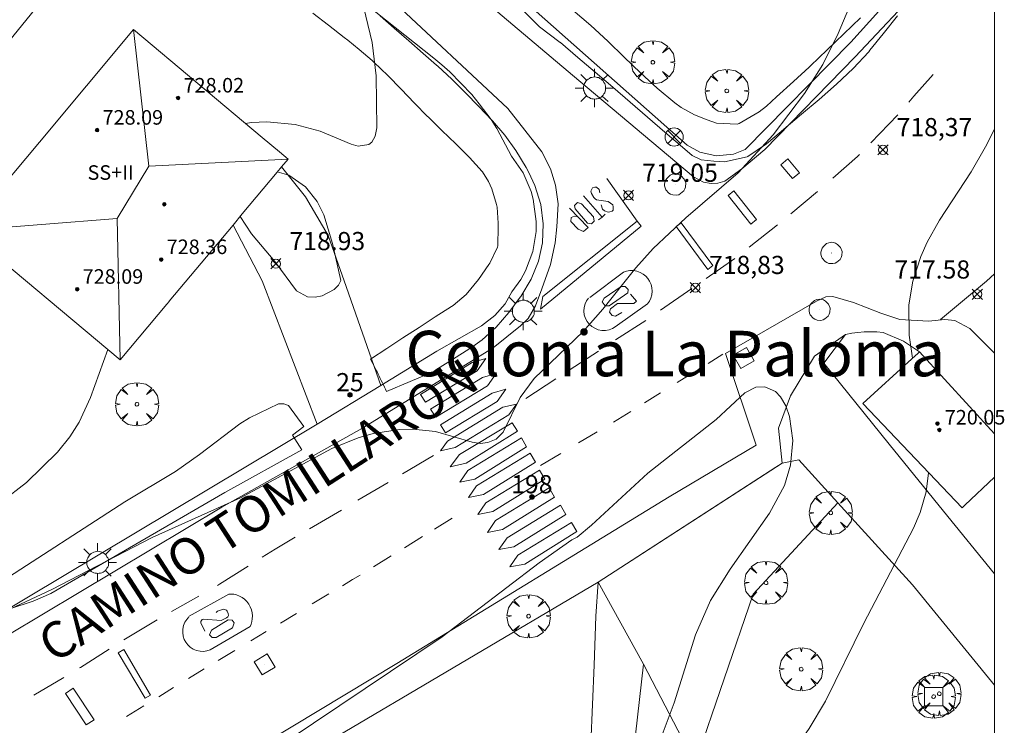
# Model space of a CAD drawing. Units: millimetres. Extents: x 425998 to 427003, y 4482499 to 4483001.
# Drawn here: x 426946 to 427001, y 4482818 to 4482857 of the extents above; entities that cross this region are included whole.
import ezdxf
from ezdxf.enums import TextEntityAlignment as Align

# ---------------------------------------------------------------- set-up
doc = ezdxf.new("R2010")
doc.units = ezdxf.units.MM
doc.header["$MEASUREMENT"] = 0
doc.layers.get('0').update_dxf_attribs({"lineweight": 9})
for name, color, linetype, lineweight in [('1', 7, 'Continuous', 9), ('f012003p_num_plantas', 252, 'Continuous', 9), ('f020120p_textocartografico_barrios', 7, 'Continuous', 9), ('f022001p_portal', 7, 'Continuous', 9), ('f022001p_portal_texto', 7, 'Continuous', 9), ('f030042l_viaurbana_texto', 7, 'Continuous', 9), ('f031026l_pinturavial', 253, 'Continuous', 9), ('f050002l_curvanivel_cgn', 23, 'Continuous', 9), ('f050002l_curvanivel_mae', 213, 'Continuous', 9), ('f050008p_puntocotaterreno', 7, 'Continuous', 9), ('f050009p_puntocotaconstruccionelevada', 211, 'Continuous', 9), ('f061013p_arbol', 91, 'Continuous', 9), ('f070045l_muro_mur', 30, 'MURO2', 9), ('f070045l_puerta', 11, 'Continuous', 9), ('f070047l_seto', 91, 'Continuous', 9), ('f070048l_alambrada', 7, 'ALAMBRADA_3', 9), ('f070056l_edificacion_med', 221, 'Continuous', 9), ('f070056s_edificacion_edi', 240, 'Continuous', 9), ('f070058l_elementoconstruido_bordillo', 30, 'Continuous', 9), ('f070058l_elementoconstruido_par', 11, 'Continuous', 9), ('f081039p_poste', 7, 'Continuous', 9), ('f081046p_alcorque', 34, 'Continuous', 9), ('f081055p_farola', 7, 'Continuous', 9), ('f081065p_registro_circular', 7, 'Continuous', 9), ('f081065p_registro_cuadrado', 7, 'Continuous', 9), ('f090109s_parque_jardin', 91, 'Continuous', 9), ('f091021s_pipican', 40, 'Continuous', 9), ('HOJAS', 7, 'Continuous', 9)]:
    doc.layers.add(name, color=color, linetype=linetype, lineweight=lineweight)
doc.styles.add('ROMANS', font='romans.shx')
doc.styles.get("Standard").update_dxf_attribs({"font": 'arial.ttf'})
doc.styles.add('Style-s7210005_h', font='txt')
doc.linetypes.add('ALAMBRADA_3', pattern='A,6.1e-05,[1,alambrada_3.shx,S=1,R=0,X=0,Y=0],-6.119413', length=6.119474)
doc.linetypes.add('MURO2', pattern='A,3.1e-05,[1,muro2.shx,S=1,R=0,X=0,Y=0],-3.058844', length=3.058875)

# ---------------------------------------------------------------- blocks, each defined once
blk = doc.blocks.new('TVK2862N_ACAD_1_FMEBLOCK1')
at = {"layer": 'HOJAS'}
blk.add_lwpolyline([(-500, 250), (500, 250), (500, -250), (-500, -250)], close=True, dxfattribs=at)
blk = doc.blocks.new('punto_cota')
at = {"layer": 'f050008p_puntocotaterreno'}
for points in [[(0, 0), (-0.283, 0.283)], [(0, 0), (-0.283, -0.283)], [(0, 0), (0.283, 0.283)], [(0, 0), (0.283, -0.283)]]:
    blk.add_lwpolyline(points, dxfattribs=at)
blk.add_circle((0, 0), 0.25, dxfattribs=at)
blk = doc.blocks.new('punto_cota_construccion_elevada')
at = {"layer": 'f050009p_puntocotaconstruccionelevada'}
h = blk.add_hatch(color=256, dxfattribs=at)
h.dxf.hatch_style = 1
edge = h.paths.add_edge_path()
edge.add_arc((0, 0), 0.1, 0, 360)
blk.add_circle((0, 0), 0.1, dxfattribs=at)
blk = doc.blocks.new('arbol')
at = {"color": 0, "linetype": 'Continuous', "lineweight": 0, "flags": 128}
for points in [[(0.96, 0.012), (1.2, 0.036), (1.128, 0.468), (0.888, 0.804), (0.528, 0.528), (0.816, 0.876), (0.48, 1.104), (0.048, 1.176), (0.012, 0.96), (-0.048, 1.176), (-0.48, 1.104), (-0.816, 0.876), (-0.504, 0.528), (-0.864, 0.804), (-1.104, 0.468), (-1.188, 0.036), (-0.936, 0.012)], [(-0.936, 0.012), (-1.188, -0.048), (-1.104, -0.48), (-0.864, -0.804), (-0.504, -0.504), (-0.816, -0.876), (-0.48, -1.116)], [(-0.48, -1.116), (-0.048, -1.188), (0.012, -0.936), (0.048, -1.188), (0.48, -1.116), (0.816, -0.876), (0.528, -0.504), (0.888, -0.804), (1.128, -0.48), (1.2, -0.048), (0.96, 0.012)]]:
    blk.add_lwpolyline(points, dxfattribs=at)
at = {"color": 0, "linetype": 'Continuous', "lineweight": 0, "extrusion": (0, 0, -1)}
for start, end in [(180.0229, 7.5946), (7.2233, 180.0229)]:
    blk.add_arc((0, 0), 0.104, start, end, dxfattribs=at)
blk = doc.blocks.new('poste')
at = {"layer": 'f081039p_poste'}
for p, q in [((-0.354, 0.354), (0.354, -0.354)), ((-0.354, -0.354), (0.354, 0.354))]:
    blk.add_line(p, q, dxfattribs=at)
blk.add_circle((0, 0), 0.5, dxfattribs=at)
blk = doc.blocks.new('alcorque')
at = {"layer": 'f081046p_alcorque'}
blk.add_lwpolyline([(-0.5, -0.5), (0.5, -0.5), (0.5, 0.5), (-0.5, 0.5)], close=True, dxfattribs=at)
blk = doc.blocks.new('farola')
at = {"layer": '1'}
for points in [[(-0.75, 0.75, 0), (-0.42, 0.42, 0)], [(0.01, 0.61, 0), (0.09, 0.6, 0), (0.16, 0.58, 0), (0.24, 0.57, 0), (0.3, 0.52, 0), (0.37, 0.49, 0), (0.43, 0.43, 0), (0.48, 0.39, 0), (0.52, 0.31, 0), (0.57, 0.25, 0), (0.6, 0.18, 0), (0.61, 0.1, 0), (0.61, 0.03, 0), (0.61, -0.03, 0), (0.61, -0.11, 0), (0.6, -0.18, 0), (0.57, -0.26, 0), (0.52, -0.32, 0), (0.48, -0.39, 0), (0.43, -0.44, 0), (0.37, -0.5, 0), (0.3, -0.53, 0), (0.24, -0.57, 0), (0.16, -0.59, 0), (0.09, -0.6, 0), (0, -0.62, 0), (-0.06, -0.6, 0), (-0.14, -0.59, 0), (-0.21, -0.57, 0), (-0.27, -0.53, 0), (-0.35, -0.5, 0), (-0.41, -0.44, 0), (-0.45, -0.39, 0), (-0.5, -0.32, 0), (-0.54, -0.26, 0), (-0.57, -0.18, 0), (-0.59, -0.11, 0), (-0.59, -0.03, 0), (-0.59, 0.03, 0), (-0.59, 0.1, 0), (-0.57, 0.18, 0), (-0.54, 0.25, 0), (-0.5, 0.31, 0), (-0.45, 0.39, 0), (-0.41, 0.43, 0), (-0.35, 0.49, 0), (-0.27, 0.52, 0), (-0.21, 0.57, 0), (-0.14, 0.58, 0), (-0.06, 0.6, 0), (0.01, 0.61, 0)], [(0, 1.05, 0), (0, 0.6, 0)], [(0.75, 0.75, 0), (0.43, 0.43, 0)], [(-1.05, 0, 0), (-0.59, 0, 0)], [(1.05, 0, 0), (0.61, 0, 0)], [(-0.75, -0.74, 0), (-0.42, -0.41, 0)], [(0.75, -0.75, 0), (0.43, -0.44, 0)], [(0, -1.05, 0), (0, -0.62, 0)]]:
    blk.add_polyline3d(points, dxfattribs=at)
blk = doc.blocks.new('B129')
at = {"layer": 'f081065p_registro_circular'}
for points in [[(0, 0.591, 0), (0.102, 0.575, 0), (0.22, 0.543, 0), (0.331, 0.48, 0), (0.496, 0.307, 0), (0.575, 0.094, 0), (0.567, -0.134, 0), (0.528, -0.236, 0), (0.472, -0.346, 0), (0.291, -0.496, 0), (0.189, -0.559, 0), (0.071, -0.583, 0), (-0.142, -0.567, 0), (-0.26, -0.52, 0), (-0.354, -0.465, 0), (-0.512, -0.283, 0), (-0.559, -0.181, 0), (-0.583, -0.063, 0), (-0.583, 0.047, 0), (-0.559, 0.165, 0), (-0.52, 0.268, 0), (-0.449, 0.362, 0), (-0.276, 0.52, 0), (-0.157, 0.567, 0), (0, 0.591, 0)], [(0, 0.008, 0), (0, 0, 0), (0, 0.008, 0)]]:
    blk.add_polyline3d(points, dxfattribs=at)
blk = doc.blocks.new('registro_cuadrado')
at = {"layer": 'f081065p_registro_cuadrado'}
blk.add_lwpolyline([(-0.42, 0.416), (-0.42, -0.424), (0.42, -0.424), (0.42, 0.416)], close=True, dxfattribs=at)
blk.add_polyline3d([(0, 0.003, 0), (0, -0.004, 0), (0, 0.003, 0)], dxfattribs=at)
blk = doc.blocks.new('portal_catastro')
at = {"layer": 'f022001p_portal'}
h = blk.add_hatch(color=256, dxfattribs=at)
h.dxf.hatch_style = 1
edge = h.paths.add_edge_path()
edge.add_arc((0, 0), 0.125, 0, 360)
blk.add_circle((0, 0), 0.125, dxfattribs=at)

msp = doc.modelspace()

# ---------------------------------------------------------------- linework, layer by layer
at = {"layer": 'f031026l_pinturavial'}
for p, q in [((426993.206, 4482850.279, 718.826), (426994.687, 4482851.815, 718.788)), ((426980.346, 4482845.978, 719.308), (426978.675, 4482848.321, 719.452)), ((426988.797, 4482846.365, 718.976), (426990.267, 4482847.597, 718.922)), ((426977.395, 4482847.355, 719.472), (426978.418, 4482846.195, 719.435)), ((426986.509, 4482844.548, 719.024), (426988.063, 4482845.769, 718.996)), ((426984.143, 4482842.819, 719.099), (426985.729, 4482843.925, 719.036)), ((426981.642, 4482841.075, 719.198), (426983.358, 4482842.272, 719.13)), ((426979.16, 4482839.435, 719.219), (426980.818, 4482840.514, 719.219)), ((426976.615, 4482837.778, 719.219), (426978.225, 4482838.827, 719.219)), ((426985.067, 4482838.648, 719.069), (426984.261, 4482838.149, 719.079)), ((426974.219, 4482836.219, 719.219), (426975.871, 4482837.294, 719.219)), ((426983.412, 4482837.623, 719.089), (426982.545, 4482837.087, 719.1)), ((426981.64, 4482836.526, 719.111), (426980.745, 4482835.972, 719.122)), ((426979.994, 4482835.507, 719.131), (426979.047, 4482834.92, 719.143)), ((426978.153, 4482834.386, 719.16), (426977.127, 4482833.775, 719.179)), ((426969.152, 4482833.072, 719.18), (426967.447, 4482832.068, 719.209)), ((426976.155, 4482833.196, 719.198), (426975.025, 4482832.523, 719.219)), ((426966.65, 4482831.599, 719.223), (426964.99, 4482830.621, 719.251)), ((426964.075, 4482830.081, 719.255), (426962.33, 4482829.051, 719.255)), ((426969.206, 4482829.036, 719.254), (426970.174, 4482829.634, 719.294)), ((426967.543, 4482828.009, 719.186), (426968.538, 4482828.623, 719.227)), ((426965.842, 4482826.957, 719.116), (426966.812, 4482827.557, 719.156)), ((426962.474, 4482824.917, 719.069), (426963.383, 4482825.462, 719.069)), ((426960.719, 4482823.864, 719.069), (426961.604, 4482824.395, 719.069)), ((426953.951, 4482824.036, 719.082), (426952.113, 4482822.943, 719.03)), ((426959.102, 4482822.894, 719.069), (426959.94, 4482823.396, 719.069)), ((426957.297, 4482821.811, 719.069), (426958.214, 4482822.361, 719.069)), ((426955.665, 4482820.815, 719.069), (426956.532, 4482821.349, 719.069)), ((426948.801, 4482820.871, 719.03), (426947.163, 4482819.898, 719.03)), ((426954.027, 4482819.807, 719.069), (426954.848, 4482820.312, 719.069)), ((426952.256, 4482818.717, 719.069), (426953.218, 4482819.309, 719.069))]:
    msp.add_line(p, q, dxfattribs=at)
for points in [[(426995.287, 4482852.522, 718.772), (426995.563, 4482852.841, 718.769), (426996.639, 4482854.035, 718.769)], [(426988.637, 4482849.391, 718.922), (426989.274, 4482848.634, 718.922), (426988.89, 4482848.311, 718.922), (426988.253, 4482849.067, 718.922), (426988.637, 4482849.391, 718.922)], [(426991.119, 4482848.327, 718.893), (426992.48, 4482849.525, 718.844), (426992.584, 4482849.634, 718.841)], [(426978.295, 4482847.534, 719.472), (426978.255, 4482847.708, 719.472), (426978.114, 4482847.837, 719.472), (426978.024, 4482847.836, 719.472), (426977.895, 4482847.796, 719.472), (426977.805, 4482847.621, 719.472), (426977.845, 4482847.487, 719.472), (426977.963, 4482847.28, 719.472), (426978.031, 4482847.201, 719.472), (426978.116, 4482847.14, 719.472), (426978.751, 4482847.054, 719.472), (426979.016, 4482846.864, 719.472), (426979.033, 4482846.758, 719.472), (426979.033, 4482846.651, 719.472), (426979.022, 4482846.572, 719.472), (426978.977, 4482846.521, 719.472), (426978.853, 4482846.481, 719.472), (426978.747, 4482846.47, 719.472), (426978.561, 4482846.542, 719.472), (426978.448, 4482846.625, 719.472), (426978.369, 4482846.872, 719.472)], [(426985.676, 4482847.636, 718.996), (426986.922, 4482846.069, 718.996), (426986.595, 4482845.809, 719.024), (426985.349, 4482847.376, 719.024), (426985.676, 4482847.636, 718.996)], [(426977.281, 4482846.925, 719.435), (426977.94, 4482846.204, 719.435), (426977.992, 4482845.968, 719.435), (426977.829, 4482845.816, 719.435), (426977.626, 4482845.86, 719.435), (426976.933, 4482846.642, 719.435), (426976.899, 4482846.839, 719.435), (426977.067, 4482847.002, 719.435), (426977.287, 4482846.925, 719.435)], [(426976.624, 4482846.691, 719.435), (426977.661, 4482845.629, 719.435), (426977.391, 4482845.392, 719.435), (426977.11, 4482845.536, 719.435), (426976.704, 4482845.95, 719.435), (426976.715, 4482846.175, 719.435), (426976.906, 4482846.243, 719.435), (426977.029, 4482846.233, 719.435)], [(426980.565, 4482845.702, 719.308), (426975.027, 4482841.138, 719.167), (426975.165, 4482841.826, 719.178), (426980.346, 4482845.978, 719.308), (426980.565, 4482845.702, 719.308)], [(426978.23, 4482846.037, 719.435), (426978.418, 4482846.195, 719.435), (426978.592, 4482846.362, 719.435)], [(426982.779, 4482845.881, 719.308), (426984.507, 4482843.522, 719.099), (426984.23, 4482843.319, 719.099), (426982.503, 4482845.679, 719.308), (426982.779, 4482845.881, 719.308)], [(426977.737, 4482841.765, 719.285), (426979.6, 4482843.157, 719.135), (426979.768, 4482843.215, 719.135), (426979.95, 4482843.247, 719.135), (426980.141, 4482843.247, 719.135), (426980.331, 4482843.215, 719.135), (426980.513, 4482843.151, 719.135), (426980.679, 4482843.057, 719.135), (426980.823, 4482842.941, 719.135), (426980.941, 4482842.809, 719.135), (426981.037, 4482842.66, 719.135), (426981.111, 4482842.49, 719.135), (426981.157, 4482842.305, 719.135), (426981.17, 4482842.113, 719.135), (426981.151, 4482841.92, 719.135), (426981.099, 4482841.737, 719.135), (426981.02, 4482841.57, 719.135), (426980.92, 4482841.423, 719.135), (426979.146, 4482840.166, 719.135), (426978.987, 4482840.07, 719.128), (426978.806, 4482840, 719.122), (426978.607, 4482839.962, 719.119), (426978.402, 4482839.962, 719.117), (426978.2, 4482840.001, 719.117), (426978.013, 4482840.075, 719.119), (426977.847, 4482840.178, 719.124), (426977.709, 4482840.302, 719.129), (426977.594, 4482840.448, 719.137), (426977.502, 4482840.619, 719.145), (426977.441, 4482840.811, 719.156), (426977.416, 4482841.015, 719.167), (426977.43, 4482841.219, 719.178), (426977.48, 4482841.414, 719.19), (426977.563, 4482841.591, 719.2), (426977.669, 4482841.742, 719.21)], [(426997.04, 4482840.558, 718.013), (426999.576, 4482842.663, 718.013), (427000, 4482843.079, 718.013)], [(426979.828, 4482842.024, 719.21), (426978.806, 4482841.311, 719.21), (426978.592, 4482841.304, 719.21), (426978.429, 4482841.527, 719.21), (426978.535, 4482841.725, 719.21), (426979.478, 4482842.382, 719.21), (426979.681, 4482842.383, 719.21), (426979.856, 4482842.215, 719.21), (426979.828, 4482842.002, 719.21)], [(426979.51, 4482840.944, 719.21), (426979.161, 4482840.751, 719.21), (426978.976, 4482840.789, 719.21), (426978.835, 4482840.962, 719.21), (426978.891, 4482841.142, 719.21), (426979.272, 4482841.448, 719.21), (426980.172, 4482841.447, 719.21), (426980.312, 4482841.561, 719.21), (426979.98, 4482841.952, 719.21)], [(426968.425, 4482836.444, 719.219), (426971.272, 4482838.191, 719.257), (426972.026, 4482838.414, 719.257), (426971.549, 4482837.738, 719.257), (426968.701, 4482836.008, 719.219), (426968.425, 4482836.444, 719.219)], [(426968.989, 4482835.622, 719.219), (426971.837, 4482837.368, 719.257), (426972.59, 4482837.592, 719.257), (426972.113, 4482836.915, 719.257), (426969.265, 4482835.185, 719.219), (426968.989, 4482835.622, 719.219)], [(426969.525, 4482834.765, 719.219), (426972.373, 4482836.512, 719.257), (426973.126, 4482836.735, 719.257), (426972.65, 4482836.058, 719.257), (426969.802, 4482834.328, 719.219), (426969.525, 4482834.765, 719.219)], [(426969.536, 4482833.335, 719.219), (426969.912, 4482833.877, 719.219), (426972.957, 4482835.731, 719.257), (426973.704, 4482835.899, 719.257), (426973.284, 4482835.318, 719.257), (426970.335, 4482833.514, 719.257), (426969.536, 4482833.335, 719.219)], [(426973.775, 4482834.416, 719.257), (426970.95, 4482832.664, 719.257), (426970.067, 4482832.456, 719.219), (426970.572, 4482833.128, 719.257), (426973.465, 4482834.883, 719.257), (426973.775, 4482834.416, 719.257)], [(426971.038, 4482832.251, 719.257), (426973.981, 4482834.049, 719.257), (426974.269, 4482833.551, 719.219), (426971.416, 4482831.77, 719.257), (426970.589, 4482831.608, 719.257), (426971.038, 4482832.251, 719.257)], [(426971.518, 4482831.417, 719.294), (426974.461, 4482833.215, 719.219), (426974.749, 4482832.716, 719.219), (426971.896, 4482830.936, 719.294), (426971.069, 4482830.774, 719.294), (426971.518, 4482831.417, 719.294)], [(426972.032, 4482830.481, 719.294), (426974.975, 4482832.279, 719.219), (426975.263, 4482831.781, 719.219), (426972.41, 4482830, 719.294), (426971.583, 4482829.838, 719.294), (426972.032, 4482830.481, 719.294)], [(426972.562, 4482829.496, 719.294), (426975.506, 4482831.293, 719.219), (426975.794, 4482830.795, 719.219), (426972.94, 4482829.015, 719.294), (426972.114, 4482828.853, 719.294), (426972.562, 4482829.496, 719.294)], [(426973.194, 4482828.544, 719.294), (426976.138, 4482830.342, 719.219), (426976.426, 4482829.843, 719.219), (426973.572, 4482828.063, 719.294), (426972.746, 4482827.901, 719.294), (426973.194, 4482828.544, 719.294)], [(426973.793, 4482827.592, 719.294), (426976.736, 4482829.39, 719.219), (426977.024, 4482828.892, 719.219), (426974.171, 4482827.111, 719.294), (426973.344, 4482826.949, 719.294), (426973.793, 4482827.592, 719.294)], [(426961.533, 4482828.581, 719.255), (426960.436, 4482827.933, 719.255), (426959.721, 4482827.479, 719.22)], [(426958.942, 4482826.985, 719.182), (426957.381, 4482825.995, 719.105), (426957.27, 4482825.932, 719.105)], [(426964.135, 4482825.913, 719.069), (426964.697, 4482826.25, 719.069), (426965.11, 4482826.505, 719.086)], [(426956.227, 4482825.344, 719.105), (426954.764, 4482824.519, 719.105), (426954.729, 4482824.499, 719.104)], [(426955.702, 4482824.233, 718.985), (426957.883, 4482825.46, 718.985), (426958.02, 4482825.46, 718.985), (426958.164, 4482825.443, 718.985), (426958.314, 4482825.408, 718.985), (426958.464, 4482825.351, 718.985), (426958.61, 4482825.272, 718.985), (426958.749, 4482825.17, 718.985), (426958.874, 4482825.048, 718.985), (426958.982, 4482824.907, 718.985), (426959.068, 4482824.753, 718.985), (426959.131, 4482824.59, 718.985), (426959.17, 4482824.423, 718.985), (426959.185, 4482824.257, 718.985), (426959.178, 4482824.096, 718.985), (426959.153, 4482823.945, 718.985), (426959.111, 4482823.806, 718.985), (426959.057, 4482823.68, 718.985), (426956.854, 4482822.385, 718.985), (426956.682, 4482822.331, 718.985), (426956.496, 4482822.306, 718.985), (426956.302, 4482822.313, 718.985), (426956.109, 4482822.355, 718.985), (426955.927, 4482822.432, 718.985), (426955.764, 4482822.537, 718.985), (426955.627, 4482822.666, 718.985), (426955.518, 4482822.809, 718.985), (426955.433, 4482822.967, 718.985), (426955.374, 4482823.146, 718.985), (426955.346, 4482823.338, 718.985), (426955.353, 4482823.535, 718.985), (426955.395, 4482823.728, 718.985), (426955.469, 4482823.908, 718.985), (426955.57, 4482824.066, 718.985), (426955.691, 4482824.2, 718.985)], [(426956.574, 4482823.425, 718.838), (426956.348, 4482823.868, 718.838), (426956.343, 4482823.947, 718.838), (426956.427, 4482824.059, 718.838), (426956.483, 4482824.077, 718.838), (426957.457, 4482823.998, 718.875), (426957.755, 4482824.146, 718.875), (426957.833, 4482824.197, 718.875), (426957.861, 4482824.27, 718.875), (426957.85, 4482824.388, 718.875), (426957.788, 4482824.511, 718.875), (426957.754, 4482824.567, 718.875), (426957.585, 4482824.623, 718.875), (426957.27, 4482824.514, 718.875), (426957.191, 4482824.435, 718.875)], [(426956.923, 4482823.478, 718.875), (426957.845, 4482824.04, 718.875), (426958.076, 4482824.013, 718.875), (426958.172, 4482823.873, 718.875), (426958.082, 4482823.608, 718.875), (426957.194, 4482823.069, 718.875), (426956.969, 4482823.062, 718.875), (426956.828, 4482823.219, 718.875), (426956.923, 4482823.466, 718.875)], [(426951.294, 4482822.421, 719.03), (426949.732, 4482821.424, 719.03), (426949.678, 4482821.392, 719.03)], [(426952.103, 4482822.402, 719.03), (426953.58, 4482819.9, 719.069), (426953.28, 4482819.723, 719.069), (426951.803, 4482822.225, 719.03), (426952.103, 4482822.402, 719.03)], [(426949.325, 4482820.275, 719.03), (426950.473, 4482818.544, 719.069), (426950.046, 4482818.261, 719.069), (426948.899, 4482819.992, 719.03), (426949.325, 4482820.275, 719.03)]]:
    msp.add_polyline3d(points, dxfattribs=at)
at = {"layer": 'f050002l_curvanivel_cgn'}
for points in [[(426943.232, 4482823.414, 719), (426948.14, 4482825.7, 719), (426953.674, 4482828.564, 719), (426958.527, 4482830.759, 719), (426963.548, 4482833.467, 719), (426965.002, 4482834.058, 719), (426965.833, 4482834.291, 719), (426967.297, 4482834.508, 719), (426968.013, 4482834.525, 719), (426969.259, 4482834.391, 719), (426971.264, 4482833.809, 719), (426971.709, 4482833.748, 719), (426972.138, 4482833.786, 719), (426972.592, 4482833.981, 719), (426972.984, 4482834.357, 719), (426973.915, 4482836.276, 719), (426974.682, 4482837.314, 719), (426977.381, 4482839.893, 719), (426978.466, 4482841.123, 719), (426980.272, 4482843.404, 719), (426981.236, 4482844.461, 719), (426983.025, 4482846.16, 719), (426985.904, 4482848.633, 719), (426987.827, 4482850.712, 719), (426989.555, 4482852.985, 719), (426990.568, 4482854.594, 719), (426991.416, 4482856.288, 719), (426992.136, 4482858.034, 719)], [(427000, 4482851.026, 718), (426999.522, 4482850.055, 718), (426998.726, 4482848.692, 718), (426996.975, 4482846.033, 718), (426996.304, 4482844.818, 718), (426995.949, 4482844.025, 718), (426995.507, 4482842.672, 718), (426995.294, 4482841.368, 718), (426995.308, 4482839.694, 718), (426995.499, 4482838.425, 718)], [(426960.55, 4482848.674, 719), (426961.178, 4482848.496, 719), (426962.108, 4482847.851, 719), (426962.746, 4482847.05, 719), (426963.11, 4482846.309, 719), (426963.589, 4482844.742, 719), (426964.041, 4482842.712, 719), (426963.917, 4482842.456, 719), (426963.675, 4482842.217, 719), (426963.016, 4482841.868, 719), (426962.628, 4482841.789, 719), (426962.215, 4482841.815, 719), (426961.612, 4482842.135, 719), (426960.414, 4482843.756, 719), (426959.125, 4482845.278, 719), (426958.505, 4482846.222, 719)], [(426981.397, 4482816.842, 719), (426982.379, 4482819.467, 719), (426983.551, 4482823.22, 719), (426984.389, 4482825.108, 719), (426985.47, 4482826.828, 719), (426987.626, 4482829.907, 719), (426988.451, 4482831.438, 719), (426988.785, 4482832.549, 719), (426988.909, 4482833.911, 719), (426988.733, 4482835.227, 719), (426988.522, 4482835.82, 719), (426988.232, 4482836.311, 719), (426987.957, 4482836.595, 719), (426987.376, 4482836.861, 719), (426986.874, 4482836.841, 719), (426986.271, 4482836.529, 719), (426984.699, 4482835.057, 719), (426980.941, 4482832.108, 719), (426977.839, 4482829.24, 719), (426977.053, 4482828.586, 719), (426976.756, 4482828.443, 719)], [(426996.386, 4482832.128, 718), (426996.245, 4482831.087, 718), (426995.914, 4482829.953, 718), (426995.551, 4482829.077, 718), (426992.827, 4482823.853, 718), (426990.716, 4482819.57, 718), (426989.82, 4482818.066, 718), (426988.8, 4482816.613, 718), (426987.065, 4482814.54, 718), (426985.159, 4482812.621, 718), (426983.645, 4482811.351, 718), (426981.397, 4482809.748, 718), (426977.842, 4482807.595, 718), (426974.937, 4482806.012, 718), (426972.345, 4482804.717, 718), (426967.665, 4482802.149, 718), (426961.319, 4482798.47, 718), (426957.296, 4482795.937, 718), (426953.696, 4482793.172, 718), (426952.263, 4482792.238, 718), (426946.765, 4482789.672, 718)], [(426976.756, 4482828.443, 719), (426974.951, 4482827.177, 719), (426969.623, 4482823.103, 719), (426961.148, 4482817.414, 719)]]:
    msp.add_polyline3d(points, dxfattribs=at)
at = {"layer": 'f050002l_curvanivel_mae'}
for points in [[(426958.798, 4482851.348, 720), (426959.141, 4482851.399, 720), (426959.978, 4482851.441, 720), (426961.541, 4482851.295, 720), (426962.907, 4482850.916, 720), (426964.612, 4482850.197, 720), (426965.007, 4482850.101, 720), (426965.579, 4482850.184, 720), (426965.744, 4482850.313, 720), (426965.933, 4482850.648, 720), (426966.03, 4482851.102, 720), (426965.985, 4482853.964, 720), (426965.775, 4482855.796, 720), (426965.073, 4482858.707, 720)], [(426945.383, 4482830.527, 720), (426946.747, 4482831.593, 720), (426948.457, 4482833.27, 720), (426949.136, 4482834.114, 720), (426949.648, 4482834.908, 720), (426950.28, 4482836.275, 720), (426951.221, 4482838.912, 720)]]:
    msp.add_polyline3d(points, dxfattribs=at)
at = {"layer": 'f070045l_muro_mur'}
for points in [[(426944.796, 4482824.079, 720.307), (426936.894, 4482829.856, 720.585), (426929.492, 4482835.855, 720.708), (426929.622, 4482836.015, 720.708), (426935.052, 4482842.695, 720.708), (426954.532, 4482866.634, 721.097)], [(426999.69, 4482864.748, 719.273), (426997.751, 4482862.339, 719.308), (426995.862, 4482859.992, 719.342), (426992.113, 4482855.812, 719.404), (426986.283, 4482849.914, 719.492), (426985.653, 4482849.664, 719.492), (426984.693, 4482849.564, 719.492), (426983.803, 4482849.764, 719.492), (426983.103, 4482850.154, 719.492), (426974.631, 4482857.656, 720.492), (426974.102, 4482858.124, 720.554)], [(426964.372, 4482858.754, 720.299), (426969.172, 4482854.934, 719.778), (426969.612, 4482854.564, 719.778), (426970.052, 4482854.184, 719.778), (426971.263, 4482852.944, 719.778), (426971.662, 4482852.424, 719.778), (426972.312, 4482851.564, 719.778), (426972.622, 4482851.074, 719.778), (426973.443, 4482849.554, 719.778), (426974.073, 4482848.634, 719.778), (426974.523, 4482847.604, 719.778), (426974.633, 4482847.174, 719.778), (426974.802, 4482845.954, 719.778), (426974.792, 4482845.394, 719.778), (426974.602, 4482844.294, 719.611), (426974.213, 4482843.244, 719.611), (426973.943, 4482842.754, 719.611), (426973.463, 4482842.084, 719.611), (426973.093, 4482841.425, 719.611), (426972.518, 4482840.789, 719.611), (426971.791, 4482840.213, 719.611), (426969.337, 4482838.82, 719.554), (426966.253, 4482836.925, 719.554), (426964.222, 4482842.694, 719.554), (426963.342, 4482845.174, 720.065), (426962.112, 4482847.304, 720.065), (426960.792, 4482848.954, 720.065)], [(426958.122, 4482845.754, 720.602), (426959.712, 4482842.694, 719.554), (426962.739, 4482834.805, 719.554), (426962.739, 4482834.805, 719.554), (426944.796, 4482824.079, 720.307)], [(427000, 4482826.579, 717.494), (426997.203, 4482830.014, 718.817), (426994.213, 4482833.704, 718.817), (426990.61, 4482838.164, 718.885), (426991.803, 4482839.744, 718.904), (426992.153, 4482839.804, 718.904), (426992.493, 4482839.854, 718.904), (426992.843, 4482839.874, 718.904), (426993.183, 4482839.884, 718.904), (426993.533, 4482839.874, 718.904), (426993.883, 4482839.844, 718.904), (426995.003, 4482839.374, 718.904), (426995.873, 4482838.774, 718.904)]]:
    msp.add_polyline3d(points, dxfattribs=at)
at = {"layer": 'f070045l_puerta'}
msp.add_line((426966.253, 4482836.925, 722.27), (426962.739, 4482834.805, 722.27), dxfattribs=at)
at = {"layer": 'f070047l_seto'}
msp.add_line((426966.568, 4482836.603, 719.554), (426969.157, 4482837.707, 719.611), dxfattribs=at)
for points in [[(426965.684, 4482838.387, 719.554), (426966.574, 4482838.965, 719.554), (426967.464, 4482839.543, 719.554), (426968.354, 4482840.12, 719.554), (426969.244, 4482840.698, 719.611), (426970.133, 4482841.276, 719.611), (426970.221, 4482841.333, 719.611), (426970.944, 4482841.941, 719.611), (426971.615, 4482842.766, 719.611), (426972.19, 4482843.585, 719.611), (426972.242, 4482843.659, 719.611), (426972.668, 4482844.54, 719.611), (426972.68, 4482844.62, 719.611), (426972.705, 4482845.681, 719.778), (426972.697, 4482845.865, 719.778), (426972.639, 4482846.739, 719.778), (426972.616, 4482846.889, 719.778), (426972.347, 4482847.757, 719.778), (426972.166, 4482848.146, 719.778), (426971.838, 4482848.691, 719.778), (426971.825, 4482848.706, 719.778), (426971.125, 4482849.477, 719.778), (426971.102, 4482849.499, 719.778), (426970.367, 4482850.22, 719.778), (426969.606, 4482850.96, 719.778), (426968.849, 4482851.702, 720.065), (426968.824, 4482851.727, 720.065), (426968.105, 4482852.459, 720.065), (426967.373, 4482853.227, 720.065), (426966.633, 4482853.988, 720.065), (426965.869, 4482854.724, 720.065), (426965.767, 4482854.816, 720.065), (426965.061, 4482855.413, 720.299), (426964.43, 4482855.924, 720.299), (426964.236, 4482856.081, 720.299), (426963.372, 4482856.749, 720.299), (426962.5, 4482857.415, 720.299)], [(426966.206, 4482857.261, 720.299), (426966.982, 4482856.59, 720.299), (426967.783, 4482855.896, 720.299), (426968.582, 4482855.2, 720.299), (426969.318, 4482854.554, 719.778), (426969.379, 4482854.499, 719.778), (426970.157, 4482853.78, 719.778), (426970.909, 4482853.035, 719.778), (426971.647, 4482852.273, 719.778), (426972.381, 4482851.499, 719.778), (426972.388, 4482851.492, 719.778), (426973.07, 4482850.701, 719.778), (426973.68, 4482849.849, 719.778), (426974.238, 4482848.929, 719.778), (426974.393, 4482848.649, 719.778), (426974.728, 4482847.932, 719.778), (426975.045, 4482846.884, 719.778), (426975.183, 4482845.821, 719.778), (426975.142, 4482844.782, 719.611), (426975.141, 4482844.77, 719.611), (426974.922, 4482843.773, 719.611), (426974.523, 4482842.787, 719.611), (426973.951, 4482841.833, 719.611), (426973.922, 4482841.794, 719.611), (426973.284, 4482840.94, 719.611), (426972.587, 4482840.138, 719.611), (426971.819, 4482839.439, 719.611), (426971.312, 4482839.078, 719.611), (426970.947, 4482838.846, 719.611), (426970.052, 4482838.277, 719.611), (426969.275, 4482837.783, 719.611), (426969.157, 4482837.707, 719.611)], [(426979.004, 4482853.336, 719.492), (426978.043, 4482854.157, 719.778), (426977.082, 4482854.978, 719.778), (426976.125, 4482855.797, 720.554), (426976.121, 4482855.8, 720.554), (426974.983, 4482856.655, 720.554), (426974.101, 4482857.54, 720.554)], [(426976.811, 4482857.575, 720.554), (426977.799, 4482856.737, 720.554), (426978.729, 4482855.872, 720.554), (426979.629, 4482854.999, 719.492), (426980.526, 4482854.133, 719.492), (426981.45, 4482853.29, 719.492), (426982.426, 4482852.486, 719.492), (426982.773, 4482852.226, 719.492), (426983.504, 4482851.818, 719.492), (426984.206, 4482851.542, 719.492), (426984.711, 4482851.369, 719.492), (426985.845, 4482851.308, 719.492), (426985.958, 4482851.347, 719.492), (426987.058, 4482851.975, 719.492), (426987.457, 4482852.304, 719.492), (426988.024, 4482852.808, 719.492), (426988.959, 4482853.656, 719.492), (426989.808, 4482854.446, 719.013), (426989.883, 4482854.517, 719.013), (426990.804, 4482855.391, 719.273), (426991.721, 4482856.272, 719.273), (426992.632, 4482857.157, 719.273)], [(426994.67, 4482857.265, 719.273), (426993.891, 4482856.272, 719.273), (426993.155, 4482855.372, 719.273), (426993.089, 4482855.293, 719.273), (426992.232, 4482854.365, 719.013), (426991.318, 4482853.497, 719.013), (426990.365, 4482852.668, 719.013), (426989.392, 4482851.854, 719.013), (426988.42, 4482851.035, 719.492), (426988.275, 4482850.91, 719.492), (426987.465, 4482850.227, 719.492), (426986.444, 4482849.532, 719.492), (426986.4, 4482849.508, 719.492), (426985.15, 4482849.236, 719.492), (426984.559, 4482849.261, 719.492), (426983.874, 4482849.342, 719.492), (426983.371, 4482849.576, 719.492), (426982.836, 4482850.037, 719.492), (426981.878, 4482850.862, 719.492), (426980.92, 4482851.686, 719.492), (426979.962, 4482852.511, 719.492), (426979.004, 4482853.336, 719.492)], [(426966.568, 4482836.603, 719.554), (426966.509, 4482836.722, 719.554), (426966.45, 4482836.841, 719.554), (426966.391, 4482836.959, 719.554), (426966.332, 4482837.078, 719.554), (426966.273, 4482837.197, 719.554), (426966.214, 4482837.316, 719.554), (426966.155, 4482837.435, 719.554), (426966.096, 4482837.554, 719.554), (426966.038, 4482837.673, 719.554), (426965.979, 4482837.792, 719.554), (426965.92, 4482837.911, 719.554), (426965.861, 4482838.03, 719.554), (426965.802, 4482838.149, 719.554), (426965.743, 4482838.268, 719.554), (426965.684, 4482838.387, 719.554)], [(426945.124, 4482825.977, 720.307), (426952.164, 4482830.527, 719.926), (426954.945, 4482832.202, 719.926), (426956.273, 4482833.127, 719.926), (426958.49, 4482834.816, 719.926), (426959.029, 4482835.153, 719.554), (426960.619, 4482835.928, 719.554), (426960.907, 4482835.928, 719.554), (426961.17, 4482835.827, 719.554), (426962.02, 4482834.675, 719.24), (426961.382, 4482834.2, 719.24), (426961.894, 4482833.398, 719.24), (426957.661, 4482831.036, 719.926), (426948.091, 4482825.486, 720.307), (426947.127, 4482825.073, 720.307), (426945.83, 4482824.646, 719.488)]]:
    msp.add_polyline3d(points, dxfattribs=at)
at = {"layer": 'f070048l_alambrada'}
msp.add_polyline3d([(427000, 4482820.45, 717.002), (426995.495, 4482825.963, 717.556), (426991.383, 4482830.485, 718.312), (426989.238, 4482832.844, 718.707), (426988.326, 4482832.659, 718.707), (426978.203, 4482826.12, 718.757), (426980.692, 4482821.608, 718.757), (426983.537, 4482816.145, 718.757)], dxfattribs=at)
at = {"layer": 'f070056l_edificacion_med'}
msp.add_line((426953.482, 4482848.987, 728.65), (426951.75, 4482846.119, 728.65), dxfattribs=at)
for points in [[(426952.641, 4482856.504, 728.65), (426953.482, 4482848.987, 728.65), (426961.151, 4482849.384, 728.65)], [(426943.401, 4482845.454, 728.65), (426951.75, 4482846.119, 728.65), (426951.911, 4482838.334, 728.65)]]:
    msp.add_polyline3d(points, dxfattribs=at)
at = {"layer": 'f070056s_edificacion_edi'}
for points in [[(426951.911, 4482838.334, 720.197), (426943.401, 4482845.454, 720.865), (426943.401, 4482845.454, 720.865), (426943.401, 4482845.454, 720.865), (426944.541, 4482846.824, 720.865), (426947.461, 4482850.314, 720.865), (426952.641, 4482856.504, 721.02), (426959.721, 4482850.574, 720.065), (426960.676, 4482849.78, 720.065), (426961.151, 4482849.384, 720.065), (426961.151, 4482849.384, 720.065), (426961.151, 4482849.384, 720.065), (426960.791, 4482848.954, 720.065), (426960.541, 4482848.664, 720.065), (426958.621, 4482846.364, 720.602), (426958.121, 4482845.754, 720.602), (426954.611, 4482841.564, 720.197), (426954.601, 4482841.544, 720.197), (426954.481, 4482841.404, 720.197)], [(427000, 4482831.879, 717.986), (426998.385, 4482830.343, 718.817), (426998.223, 4482830.195, 718.817), (426992.765, 4482835.937, 718.904), (426992.765, 4482835.937, 718.904), (426992.765, 4482835.937, 718.904), (426995.467, 4482838.396, 718.904), (426995.805, 4482838.706, 718.904), (426995.873, 4482838.774, 718.904), (427000, 4482834.267, 717.719)]]:
    msp.add_polyline3d(points, close=True, dxfattribs=at)
at = {"layer": 'f070058l_elementoconstruido_bordillo'}
for points in [[(426894.672, 4482923.856, 719.4), (426902.516, 4482917.09, 720.08), (426917.095, 4482904.809, 720.9), (426932.675, 4482891.669, 721.32), (426949.739, 4482877.076, 720.98), (426954.854, 4482872.687, 720.66), (426966.01, 4482863.116, 720.07), (426977.148, 4482853.716, 719.4), (426983.447, 4482848.403, 719.08), (426984.008, 4482848.119, 719.05), (426984.422, 4482848.04, 719.05)], [(426984.422, 4482848.04, 719.05), (426984.794, 4482848.065, 719.06), (426985.165, 4482848.172, 719.06), (426986.11, 4482848.843, 719.06), (426987.37, 4482849.916, 718.95), (426992.335, 4482855.007, 718.55), (426996.183, 4482859.099, 718.42), (427000, 4482863.693, 718.164)], [(426943.752, 4482822.02, 718.89), (426957.508, 4482830.231, 718.95), (426965.195, 4482834.573, 718.98), (426972.428, 4482839.007, 719.16), (426973.938, 4482840.205, 719.17), (426974.352, 4482840.618, 719.2), (426974.754, 4482841.313, 719.3), (426975.105, 4482842.241, 719.24), (426975.575, 4482843.587, 719.4), (426975.832, 4482844.769, 719.41), (426975.926, 4482845.659, 719.41), (426975.996, 4482846.921, 719.31), (426975.862, 4482847.954, 719.43), (426975.584, 4482848.84, 719.34), (426975.099, 4482849.787, 719.38), (426973.234, 4482852.167, 719.57), (426966.804, 4482858.202, 719.88)], [(427000, 4482838.701, 717.406), (426998.653, 4482840.069, 717.64), (426997.823, 4482840.5, 717.64), (426997.269, 4482840.562, 717.77), (426996.377, 4482840.471, 717.88), (426994.808, 4482840.564, 717.84), (426993.763, 4482840.904, 717.98), (426992.25, 4482841.496, 718.32), (426991.106, 4482841.817, 718.37), (426990.737, 4482841.805, 718.37), (426990.207, 4482841.571, 718.58), (426985.21, 4482838.684, 718.94), (426986.891, 4482833.651, 719.07), (426982.102, 4482830.801, 719.17), (426967.119, 4482821.635, 718.93), (426955.775, 4482814.795, 718.83), (426951.214, 4482812.058, 718.85), (426941.537, 4482806.251, 718.79)], [(426978.203, 4482826.12, 719.14), (426987.987, 4482832.441, 719.14), (426988.326, 4482832.659, 719.14), (426988.127, 4482834.577, 719.14), (426988.789, 4482836.363, 719.03), (426990.112, 4482838.545, 719.01), (426991.803, 4482839.744, 718.76)]]:
    msp.add_polyline3d(points, dxfattribs=at)
at = {"layer": 'f070058l_elementoconstruido_par'}
for points in [[(426991.383, 4482830.485, 719.42), (426986.738, 4482825.444, 719.42), (426983.537, 4482816.145, 719.42)], [(426977.714, 4482815.062, 719.243), (426977.991, 4482821.544, 719.243), (426978.071, 4482824.242, 719.243), (426978.203, 4482826.12, 719.243), (426955.491, 4482812.688, 719.243), (426956.19, 4482811.551, 719.243), (426961.455, 4482814.593, 719.243), (426965.36, 4482808.579, 719.243), (426977.714, 4482815.062, 719.243)], [(426980.692, 4482821.608, 719.243), (426979.819, 4482813.831, 719.189), (426967.516, 4482806.655, 719.189), (426961.14, 4482802.793, 719.189), (426955.292, 4482799.301, 719.189), (426947.421, 4482794.48, 719.007), (426939.801, 4482789.771, 719.007), (426934.642, 4482786.57, 718.538), (426933.464, 4482784.639, 718.538), (426930.263, 4482779.785, 718.538), (426927.233, 4482775.228, 717.843), (426921.677, 4482766.624, 717.843), (426919.761, 4482763.363, 717.388), (426918.557, 4482759.997, 717.388), (426919.351, 4482759.692, 717.388)]]:
    msp.add_polyline3d(points, dxfattribs=at)
at = {"layer": 'f090109s_parque_jardin'}
msp.add_polyline3d([(426939.801, 4482789.771, 719.583), (426947.421, 4482794.48, 719.583), (426955.292, 4482799.301, 719.765), (426961.14, 4482802.793, 719.765), (426967.516, 4482806.655, 719.765), (426979.819, 4482813.831, 719.765), (426980.692, 4482821.608, 719.332), (426983.537, 4482816.145, 719.222), (426990.199, 4482802.74, 717.274), (427000, 4482807.922, 716.77), (427000, 4482820.45, 717.577), (426995.495, 4482825.963, 718.131), (426991.383, 4482830.485, 718.888), (426989.238, 4482832.844, 719.282), (426988.326, 4482832.659, 719.282), (426978.203, 4482826.12, 719.819), (426955.491, 4482812.688, 719.819), (426949.829, 4482809.115, 719.624), (426949.535, 4482808.714, 719.624), (426935.843, 4482800.976, 719.624)], dxfattribs=at)
at = {"layer": 'f091021s_pipican'}
msp.add_polyline3d([(427000, 4482820.45, 717.002), (426995.495, 4482825.963, 717.556), (426991.383, 4482830.485, 718.312), (426989.238, 4482832.844, 718.707), (426988.326, 4482832.659, 718.707), (426978.203, 4482826.12, 718.757), (426980.692, 4482821.608, 718.757), (426983.537, 4482816.145, 718.647), (426990.199, 4482802.74, 716.699), (427000, 4482807.922, 716.195)], close=True, dxfattribs=at)

# ---------------------------------------------------------------- block references
at = {"layer": 'f022001p_portal'}
for p in [(426964.549, 4482836.413), (426974.56, 4482830.801)]:
    msp.add_blockref('portal_catastro', p, dxfattribs=at)
at = {"layer": 'f050008p_puntocotaterreno'}
for p in [(426993.872, 4482849.893, 718.375), (426979.874, 4482847.384, 719.047), (426960.472, 4482843.625, 718.932), (426983.551, 4482842.311, 718.834), (426999.059, 4482841.952, 717.581)]:
    msp.add_blockref('punto_cota', p, dxfattribs=at)
at = {"layer": 'f050009p_puntocotaconstruccionelevada'}
for p in [(426955.095, 4482852.746, 728.02), (426950.638, 4482850.979, 728.09), (426954.336, 4482846.9, 728.72), (426954.166, 4482843.859, 728.36), (426949.545, 4482842.226, 728.09), (426996.869, 4482834.836, 720.05), (426996.974, 4482834.484, 720.05)]:
    msp.add_blockref('punto_cota_construccion_elevada', p, dxfattribs=at)
at = {"layer": 'f061013p_arbol'}
for p in [(426981.216, 4482854.707, 719.492), (426985.284, 4482853.134, 719.492), (426952.835, 4482835.9, 720.197), (426991, 4482829.923, 718.817), (426991, 4482829.923, 718.817), (426987.441, 4482826.082, 719.132), (426987.441, 4482826.082, 719.132), (426974.375, 4482824.241, 698.177), (426989.371, 4482821.324, 718.333), (426989.371, 4482821.324, 718.333), (426996.663, 4482819.816, 718.333), (426996.974, 4482819.974, 718.333)]:
    msp.add_blockref('arbol', p, dxfattribs=at)
at = {"layer": 'f081039p_poste'}
msp.add_blockref('poste', (426982.382, 4482850.599, 719.492), dxfattribs=at)
at = {"layer": 'f081046p_alcorque', "rotation": 180}
msp.add_blockref('alcorque', (426996.663, 4482819.816, 717.314), dxfattribs=at)
at = {"layer": 'f081055p_farola'}
for p in [(426977.996, 4482853.294, 719.778), (426974.075, 4482841.015, 719.611), (426950.663, 4482827.2, 719.926)]:
    msp.add_blockref('farola', p, dxfattribs=at)
at = {"layer": 'f081065p_registro_circular'}
for p in [(426982.445, 4482847.98, 719.492), (426991.045, 4482844.215, 718.904), (426990.388, 4482841.093, 718.904)]:
    msp.add_blockref('B129', p, dxfattribs=at)
at = {"layer": 'f081065p_registro_cuadrado'}
for p, rotation in [((426986.211, 4482838.445, 718.996), 30.01145787149801), ((426959.861, 4482821.581, 719.129), 211.085607581215)]:
    msp.add_blockref('registro_cuadrado', p, dxfattribs=dict(at, rotation=rotation))
at = {"layer": 'HOJAS'}
msp.add_blockref('TVK2862N_ACAD_1_FMEBLOCK1', (426500, 4482750), dxfattribs=at)

# ---------------------------------------------------------------- texts
at = {"layer": 'f012003p_num_plantas', "insert": (426951.385, 4482848.645), "char_height": 0.8, "width": 4, "attachment_point": 5}
msp.add_mtext('{\\fArial|b0|i0;SS+II}', dxfattribs=at)
at = {"layer": 'f020120p_textocartografico_barrios'}
msp.add_text('Colonia La Paloma', height=2.5, dxfattribs=at).set_placement((426982.45, 4482838.689), align=Align.MIDDLE_CENTER)
at = {"layer": 'f022001p_portal_texto', "char_height": 1, "attachment_point": 8}
for s, insert, width in [('{\\fTrebuchet MS|b0|i0;25}', (426964.549, 4482836.613), 2), ('{\\fTrebuchet MS|b0|i0;198}', (426974.56, 4482831.001), 3)]:
    msp.add_mtext(s, dxfattribs=dict(at, insert=insert, width=width))
at = {"layer": 'f030042l_viaurbana_texto', "insert": (426948.604, 4482821.082, 718.689), "char_height": 2, "width": 34, "attachment_point": 7, "rotation": 32.9319, "style": 'ROMANS'}
msp.add_mtext('CAMINO TOMILLARON', dxfattribs=at)
at = {"layer": 'f050008p_puntocotaterreno', "style": 'Style-s7210005_h'}
for s, p in [('718,37', (426994.622, 4482850.643, 718.375)), ('719.05', (426980.624, 4482848.134, 719.047)), ('718.93', (426961.222, 4482844.375, 718.932)), ('718,83', (426984.301, 4482843.061, 718.834)), ('717.58', (426994.502, 4482842.812, 717.581))]:
    msp.add_text(s, height=1, dxfattribs=at).set_placement(p)
at = {"layer": 'f050009p_puntocotaconstruccionelevada', "style": 'Style-s7210005_h'}
for s, p in [('728.02', (426955.395, 4482853.046, 728.02)), ('728.09', (426950.938, 4482851.279, 728.09)), ('728.36', (426954.466, 4482844.159, 728.36)), ('728.09', (426949.845, 4482842.526, 728.09)), ('720.05', (426997.274, 4482834.784, 720.05))]:
    msp.add_text(s, height=0.8, dxfattribs=at).set_placement(p)

doc.saveas('drawing.dxf')
